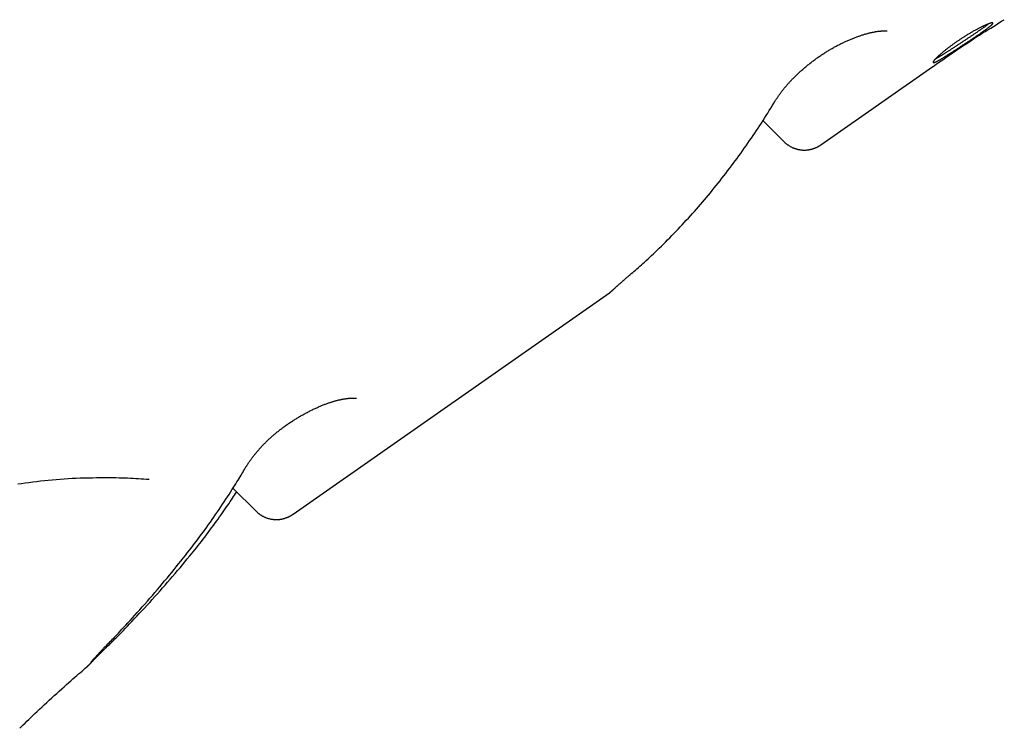
# Model space of a CAD drawing. Extents: x -4207 to 9243, y -2004 to 2308.
# Drawn here: x -1363 to -1019, y -474 to -226 of the extents above; entities that cross this region are included whole.
import ezdxf

# ---------------------------------------------------------------- set-up
doc = ezdxf.new("R2010")
doc.units = 0

msp = doc.modelspace()

# ---------------------------------------------------------------- linework, layer by layer
at = {"color": 7, "linetype": 'Continuous'}
for p, q in [((-1083.09, -270.2), (-1043.94, -242.78)), ((-1103.29, -261.72), (-1095.91, -269.09)), ((-1267.23, -399.13), (-1156.89, -321.87)), ((-1288.28, -390.07), (-1280.22, -398.13)), ((-1339.29, -452.5), (-1339.32, -452.53))]:
    msp.add_line(p, q, dxfattribs=at)
for points in [[(-1043.92, -242.8), (-1042.8, -242.02), (-1041.67, -241.24), (-1040.55, -240.46), (-1039.43, -239.68), (-1038.32, -238.92), (-1037.21, -238.16), (-1036.11, -237.41), (-1035.02, -236.67), (-1033.95, -235.95), (-1032.88, -235.24), (-1031.82, -234.54), (-1030.78, -233.85), (-1029.75, -233.18), (-1028.73, -232.52), (-1027.72, -231.87), (-1026.72, -231.24), (-1025.74, -230.61), (-1024.76, -230), (-1023.79, -229.4), (-1022.83, -228.81), (-1021.88, -228.22), (-1020.93, -227.63), (-1019.98, -227.05), (-1019.04, -226.48)], [(-1024.57, -227.94), (-1024.6, -227.97), (-1024.63, -228), (-1024.67, -228.03), (-1024.71, -228.07), (-1024.75, -228.1), (-1024.8, -228.14), (-1024.85, -228.18), (-1024.91, -228.23), (-1024.97, -228.28), (-1025.05, -228.34), (-1025.12, -228.4), (-1025.21, -228.46), (-1025.3, -228.53), (-1025.4, -228.6), (-1025.51, -228.68), (-1025.62, -228.77), (-1025.74, -228.86), (-1025.87, -228.95), (-1026, -229.05), (-1026.14, -229.15), (-1026.28, -229.25), (-1026.43, -229.36), (-1026.58, -229.46), (-1026.74, -229.58), (-1026.9, -229.69), (-1027.06, -229.8), (-1027.23, -229.92), (-1027.4, -230.04), (-1027.57, -230.16), (-1027.75, -230.28), (-1027.93, -230.41), (-1028.11, -230.53), (-1028.3, -230.66), (-1028.48, -230.79), (-1028.67, -230.92), (-1028.87, -231.05), (-1029.06, -231.18), (-1029.26, -231.31), (-1029.45, -231.45), (-1029.65, -231.58), (-1029.86, -231.72), (-1030.06, -231.86), (-1030.26, -231.99), (-1030.47, -232.13), (-1030.68, -232.27), (-1030.89, -232.41), (-1031.1, -232.55), (-1031.31, -232.7), (-1031.53, -232.84), (-1031.74, -232.98), (-1031.96, -233.13), (-1032.17, -233.27), (-1032.39, -233.41), (-1032.61, -233.56), (-1032.83, -233.7), (-1033.05, -233.85), (-1033.27, -234), (-1033.49, -234.14), (-1033.71, -234.29), (-1033.92, -234.43), (-1034.14, -234.57), (-1034.36, -234.72), (-1034.58, -234.86), (-1034.8, -235.01), (-1035.02, -235.15), (-1035.24, -235.3), (-1035.46, -235.44), (-1035.67, -235.58), (-1035.89, -235.72), (-1036.1, -235.86), (-1036.32, -236), (-1036.53, -236.14), (-1036.74, -236.28), (-1036.95, -236.42), (-1037.16, -236.55), (-1037.37, -236.69), (-1037.57, -236.82), (-1037.78, -236.95), (-1037.98, -237.08), (-1038.18, -237.21), (-1038.38, -237.34), (-1038.58, -237.47), (-1038.77, -237.59), (-1038.97, -237.72), (-1039.16, -237.84), (-1039.35, -237.96), (-1039.53, -238.08), (-1039.72, -238.19), (-1039.9, -238.31), (-1040.08, -238.42), (-1040.25, -238.53), (-1040.42, -238.63), (-1040.59, -238.74), (-1040.75, -238.84), (-1040.92, -238.94), (-1041.07, -239.03), (-1041.23, -239.13), (-1041.38, -239.22), (-1041.53, -239.31), (-1041.67, -239.39), (-1041.81, -239.47), (-1041.94, -239.55), (-1042.07, -239.63), (-1042.19, -239.7), (-1042.31, -239.76), (-1042.42, -239.83), (-1042.53, -239.89), (-1042.64, -239.94), (-1042.75, -240), (-1042.85, -240.05), (-1042.95, -240.11), (-1043.05, -240.16)], [(-1098.97, -254.8), (-1098.85, -254.62), (-1098.74, -254.44), (-1098.62, -254.25), (-1098.5, -254.07), (-1098.38, -253.88), (-1098.26, -253.69), (-1098.13, -253.5), (-1098, -253.31), (-1097.87, -253.11), (-1097.73, -252.91), (-1097.59, -252.71), (-1097.45, -252.51), (-1097.3, -252.3), (-1097.14, -252.1), (-1096.99, -251.89), (-1096.83, -251.68), (-1096.67, -251.47), (-1096.51, -251.26), (-1096.34, -251.05), (-1096.18, -250.84), (-1096.01, -250.63), (-1095.83, -250.41), (-1095.66, -250.2), (-1095.48, -249.99), (-1095.3, -249.77), (-1095.12, -249.56), (-1094.93, -249.34), (-1094.74, -249.13), (-1094.55, -248.91), (-1094.36, -248.7), (-1094.17, -248.48), (-1093.97, -248.27), (-1093.77, -248.05), (-1093.56, -247.83), (-1093.36, -247.61), (-1093.15, -247.4), (-1092.94, -247.18), (-1092.72, -246.96), (-1092.51, -246.74), (-1092.29, -246.52), (-1092.06, -246.3), (-1091.83, -246.08), (-1091.6, -245.85), (-1091.37, -245.63), (-1091.14, -245.41), (-1090.9, -245.18), (-1090.65, -244.96), (-1090.41, -244.73), (-1090.16, -244.51), (-1089.91, -244.29), (-1089.66, -244.06), (-1089.41, -243.84), (-1089.15, -243.62), (-1088.89, -243.39), (-1088.63, -243.17), (-1088.37, -242.95), (-1088.11, -242.73), (-1087.84, -242.51), (-1087.57, -242.29), (-1087.3, -242.07), (-1087.03, -241.86), (-1086.76, -241.64), (-1086.49, -241.43), (-1086.21, -241.22), (-1085.94, -241.01), (-1085.66, -240.8), (-1085.38, -240.59), (-1085.1, -240.38), (-1084.82, -240.18), (-1084.54, -239.97), (-1084.26, -239.77), (-1083.98, -239.57), (-1083.69, -239.38), (-1083.41, -239.18), (-1083.13, -238.99), (-1082.84, -238.8), (-1082.56, -238.61), (-1082.27, -238.42), (-1081.99, -238.23), (-1081.7, -238.05), (-1081.42, -237.87), (-1081.13, -237.69), (-1080.85, -237.51), (-1080.56, -237.34), (-1080.27, -237.17), (-1079.99, -237), (-1079.7, -236.83), (-1079.41, -236.66), (-1079.12, -236.5), (-1078.83, -236.33), (-1078.55, -236.17), (-1078.26, -236.01), (-1077.97, -235.85), (-1077.68, -235.7), (-1077.39, -235.55), (-1077.1, -235.39), (-1076.81, -235.24), (-1076.52, -235.1), (-1076.23, -234.95), (-1075.94, -234.81), (-1075.65, -234.66), (-1075.36, -234.52), (-1075.07, -234.39), (-1074.78, -234.25), (-1074.49, -234.12), (-1074.2, -233.98), (-1073.91, -233.85), (-1073.62, -233.73), (-1073.33, -233.6), (-1073.04, -233.48), (-1072.76, -233.36), (-1072.47, -233.24), (-1072.19, -233.12), (-1071.9, -233.01), (-1071.62, -232.89), (-1071.34, -232.78), (-1071.06, -232.68), (-1070.78, -232.57), (-1070.5, -232.47), (-1070.22, -232.37), (-1069.95, -232.27), (-1069.68, -232.18), (-1069.41, -232.09), (-1069.14, -232), (-1068.88, -231.91), (-1068.61, -231.82), (-1068.35, -231.74), (-1068.09, -231.66), (-1067.84, -231.59), (-1067.59, -231.51), (-1067.34, -231.44), (-1067.09, -231.37), (-1066.85, -231.3), (-1066.6, -231.24), (-1066.37, -231.18), (-1066.13, -231.12), (-1065.9, -231.06), (-1065.67, -231.01), (-1065.45, -230.96), (-1065.22, -230.91), (-1065.01, -230.86), (-1064.79, -230.82), (-1064.58, -230.78), (-1064.37, -230.74), (-1064.16, -230.7), (-1063.96, -230.66), (-1063.77, -230.63), (-1063.57, -230.6), (-1063.38, -230.57), (-1063.2, -230.54), (-1063.02, -230.52), (-1062.84, -230.5), (-1062.67, -230.48), (-1062.5, -230.46), (-1062.34, -230.44), (-1062.19, -230.43), (-1062.04, -230.41), (-1061.9, -230.4), (-1061.76, -230.39), (-1061.63, -230.38), (-1061.51, -230.38), (-1061.39, -230.37), (-1061.28, -230.37), (-1061.18, -230.37), (-1061.08, -230.36), (-1061, -230.36), (-1060.91, -230.36), (-1060.84, -230.36), (-1060.77, -230.37), (-1060.71, -230.37), (-1060.65, -230.37), (-1060.6, -230.37), (-1060.55, -230.38), (-1060.5, -230.38), (-1060.46, -230.38), (-1060.41, -230.39)], [(-1060.41, -230.38), (-1060.36, -230.39), (-1060.31, -230.39), (-1060.27, -230.39), (-1060.22, -230.4), (-1060.18, -230.4), (-1060.14, -230.41), (-1060.11, -230.41), (-1060.08, -230.41), (-1060.06, -230.42), (-1060.04, -230.42), (-1060.03, -230.42), (-1060.02, -230.42), (-1060.01, -230.42), (-1060.01, -230.43), (-1060, -230.43), (-1060, -230.43)], [(-1149.71, -315.55), (-1149.23, -315.15), (-1148.75, -314.75), (-1148.27, -314.34), (-1147.78, -313.92), (-1147.28, -313.49), (-1146.77, -313.05), (-1146.25, -312.59), (-1145.72, -312.12), (-1145.17, -311.62), (-1144.6, -311.11), (-1144.01, -310.57), (-1143.41, -310.01), (-1142.79, -309.44), (-1142.16, -308.84), (-1141.51, -308.22), (-1140.84, -307.58), (-1140.16, -306.92), (-1139.46, -306.25), (-1138.75, -305.55), (-1138.03, -304.84), (-1137.3, -304.12), (-1136.57, -303.39), (-1135.83, -302.65), (-1135.1, -301.9), (-1134.37, -301.15), (-1133.64, -300.4), (-1132.91, -299.64), (-1132.19, -298.87), (-1131.47, -298.1), (-1130.75, -297.33), (-1130.04, -296.55), (-1129.32, -295.77), (-1128.61, -294.99), (-1127.9, -294.2), (-1127.2, -293.41), (-1126.49, -292.61), (-1125.79, -291.81), (-1125.1, -291), (-1124.4, -290.19), (-1123.71, -289.38), (-1123.02, -288.56), (-1122.33, -287.74), (-1121.65, -286.92), (-1120.97, -286.09), (-1120.29, -285.25), (-1119.61, -284.42), (-1118.94, -283.57), (-1118.26, -282.73), (-1117.6, -281.88), (-1116.93, -281.02), (-1116.27, -280.17), (-1115.61, -279.3), (-1114.95, -278.44), (-1114.29, -277.57), (-1113.64, -276.69), (-1112.99, -275.82), (-1112.34, -274.93), (-1111.7, -274.05), (-1111.06, -273.16), (-1110.42, -272.27), (-1109.79, -271.38), (-1109.17, -270.49), (-1108.54, -269.6), (-1107.93, -268.71), (-1107.32, -267.83), (-1106.72, -266.94), (-1106.13, -266.06), (-1105.54, -265.18), (-1104.96, -264.31), (-1104.38, -263.43), (-1103.82, -262.56), (-1103.26, -261.69), (-1102.71, -260.83), (-1102.16, -259.96), (-1101.62, -259.09), (-1101.09, -258.23), (-1100.56, -257.37), (-1100.03, -256.51), (-1099.5, -255.65), (-1098.98, -254.79)], [(-1095.91, -269.09), (-1095.86, -269.14), (-1095.82, -269.2), (-1095.76, -269.26), (-1095.71, -269.32), (-1095.65, -269.38), (-1095.59, -269.44), (-1095.52, -269.51), (-1095.44, -269.58), (-1095.36, -269.65), (-1095.26, -269.73), (-1095.16, -269.8), (-1095.05, -269.89), (-1094.93, -269.97), (-1094.81, -270.06), (-1094.68, -270.15), (-1094.53, -270.24), (-1094.39, -270.34), (-1094.23, -270.44), (-1094.07, -270.54), (-1093.91, -270.63), (-1093.74, -270.73), (-1093.57, -270.83), (-1093.39, -270.92), (-1093.22, -271.01), (-1093.04, -271.1), (-1092.86, -271.18), (-1092.68, -271.25), (-1092.5, -271.33), (-1092.32, -271.39), (-1092.14, -271.46), (-1091.96, -271.52), (-1091.78, -271.58), (-1091.61, -271.63), (-1091.43, -271.68), (-1091.25, -271.72), (-1091.07, -271.77), (-1090.89, -271.8), (-1090.72, -271.84), (-1090.54, -271.87), (-1090.36, -271.9), (-1090.19, -271.93), (-1090.02, -271.95), (-1089.84, -271.97), (-1089.67, -271.98), (-1089.5, -272), (-1089.33, -272.01), (-1089.16, -272.01), (-1089, -272.02), (-1088.83, -272.02), (-1088.66, -272.02), (-1088.5, -272.01), (-1088.34, -272), (-1088.18, -272), (-1088.02, -271.98), (-1087.86, -271.97), (-1087.71, -271.95), (-1087.55, -271.93), (-1087.4, -271.91), (-1087.25, -271.89), (-1087.1, -271.86), (-1086.96, -271.84), (-1086.81, -271.81), (-1086.67, -271.78), (-1086.53, -271.75), (-1086.39, -271.71), (-1086.25, -271.68), (-1086.12, -271.64), (-1085.99, -271.6), (-1085.86, -271.56), (-1085.73, -271.52), (-1085.61, -271.48), (-1085.48, -271.44), (-1085.36, -271.39), (-1085.24, -271.35), (-1085.13, -271.3), (-1085.01, -271.26), (-1084.9, -271.21), (-1084.8, -271.16), (-1084.69, -271.11), (-1084.59, -271.07), (-1084.49, -271.02), (-1084.39, -270.97), (-1084.29, -270.92), (-1084.2, -270.88), (-1084.11, -270.83), (-1084.03, -270.78), (-1083.95, -270.74), (-1083.87, -270.69), (-1083.8, -270.65), (-1083.73, -270.61), (-1083.66, -270.57), (-1083.6, -270.54), (-1083.54, -270.5), (-1083.49, -270.46), (-1083.44, -270.43), (-1083.39, -270.4), (-1083.35, -270.37), (-1083.3, -270.34), (-1083.27, -270.32), (-1083.23, -270.29), (-1083.2, -270.27), (-1083.16, -270.25), (-1083.13, -270.22), (-1083.1, -270.2)], [(-1156.89, -321.87), (-1156.84, -321.83), (-1156.79, -321.8), (-1156.75, -321.76), (-1156.7, -321.73), (-1156.65, -321.7), (-1156.61, -321.66), (-1156.57, -321.63), (-1156.53, -321.6), (-1156.49, -321.57), (-1156.45, -321.54), (-1156.41, -321.51), (-1156.38, -321.48), (-1156.35, -321.45), (-1156.31, -321.43), (-1156.29, -321.41), (-1156.26, -321.38), (-1156.24, -321.36), (-1156.21, -321.34), (-1156.19, -321.33), (-1156.17, -321.31), (-1156.16, -321.29), (-1156.14, -321.28), (-1156.12, -321.27), (-1156.11, -321.25), (-1156.1, -321.24), (-1156.08, -321.23), (-1156.07, -321.22), (-1156.06, -321.21), (-1156.05, -321.2), (-1156.04, -321.2), (-1156.03, -321.19), (-1156.02, -321.18), (-1156.01, -321.17), (-1156.01, -321.16), (-1156, -321.15), (-1155.99, -321.15), (-1155.98, -321.14), (-1155.97, -321.13), (-1155.96, -321.12), (-1155.95, -321.12), (-1155.95, -321.11), (-1155.94, -321.1), (-1155.93, -321.09), (-1155.92, -321.09), (-1155.91, -321.08), (-1155.9, -321.07), (-1155.9, -321.06), (-1155.89, -321.05), (-1155.87, -321.04), (-1155.86, -321.03), (-1155.85, -321.02), (-1155.84, -321.01), (-1155.82, -321), (-1155.81, -320.98), (-1155.79, -320.96), (-1155.77, -320.94), (-1155.74, -320.92), (-1155.72, -320.9), (-1155.69, -320.87), (-1155.66, -320.85), (-1155.63, -320.81), (-1155.59, -320.78), (-1155.54, -320.74), (-1155.5, -320.7), (-1155.44, -320.65), (-1155.39, -320.6), (-1155.33, -320.54), (-1155.26, -320.48), (-1155.19, -320.41), (-1155.12, -320.35), (-1155.04, -320.28), (-1154.96, -320.2), (-1154.87, -320.12), (-1154.78, -320.04), (-1154.69, -319.96), (-1154.59, -319.87), (-1154.49, -319.78), (-1154.39, -319.69), (-1154.28, -319.59), (-1154.17, -319.49), (-1154.06, -319.39), (-1153.94, -319.29), (-1153.82, -319.18), (-1153.7, -319.07), (-1153.57, -318.96), (-1153.44, -318.84), (-1153.31, -318.72), (-1153.17, -318.6), (-1153.03, -318.48), (-1152.89, -318.35), (-1152.74, -318.22), (-1152.59, -318.09), (-1152.44, -317.96), (-1152.29, -317.83), (-1152.14, -317.7), (-1151.99, -317.56), (-1151.84, -317.43), (-1151.69, -317.3), (-1151.54, -317.17), (-1151.39, -317.04), (-1151.24, -316.91), (-1151.1, -316.78), (-1150.95, -316.66), (-1150.8, -316.53), (-1150.66, -316.41), (-1150.51, -316.28), (-1150.37, -316.16), (-1150.22, -316.03), (-1150.08, -315.91), (-1149.93, -315.79), (-1149.79, -315.66), (-1149.65, -315.54)], [(-1283.71, -382.68), (-1283.63, -382.55), (-1283.56, -382.42), (-1283.48, -382.29), (-1283.4, -382.16), (-1283.32, -382.02), (-1283.24, -381.88), (-1283.15, -381.74), (-1283.05, -381.59), (-1282.95, -381.43), (-1282.85, -381.27), (-1282.73, -381.11), (-1282.62, -380.93), (-1282.5, -380.76), (-1282.37, -380.57), (-1282.23, -380.38), (-1282.1, -380.19), (-1281.95, -379.99), (-1281.8, -379.79), (-1281.65, -379.58), (-1281.49, -379.37), (-1281.33, -379.15), (-1281.16, -378.94), (-1280.99, -378.72), (-1280.82, -378.5), (-1280.64, -378.27), (-1280.46, -378.05), (-1280.27, -377.83), (-1280.09, -377.6), (-1279.9, -377.37), (-1279.7, -377.15), (-1279.51, -376.92), (-1279.31, -376.69), (-1279.11, -376.46), (-1278.9, -376.24), (-1278.7, -376.01), (-1278.49, -375.78), (-1278.28, -375.55), (-1278.07, -375.33), (-1277.85, -375.1), (-1277.64, -374.88), (-1277.42, -374.65), (-1277.2, -374.43), (-1276.98, -374.21), (-1276.76, -373.99), (-1276.54, -373.77), (-1276.32, -373.56), (-1276.09, -373.34), (-1275.86, -373.13), (-1275.64, -372.91), (-1275.41, -372.7), (-1275.18, -372.49), (-1274.95, -372.28), (-1274.72, -372.07), (-1274.48, -371.87), (-1274.25, -371.66), (-1274.01, -371.46), (-1273.77, -371.26), (-1273.53, -371.06), (-1273.29, -370.85), (-1273.05, -370.65), (-1272.8, -370.46), (-1272.56, -370.26), (-1272.31, -370.06), (-1272.05, -369.86), (-1271.8, -369.66), (-1271.54, -369.47), (-1271.28, -369.27), (-1271.02, -369.07), (-1270.75, -368.88), (-1270.49, -368.68), (-1270.22, -368.49), (-1269.95, -368.29), (-1269.67, -368.1), (-1269.4, -367.9), (-1269.12, -367.71), (-1268.84, -367.52), (-1268.56, -367.33), (-1268.28, -367.14), (-1267.99, -366.95), (-1267.7, -366.76), (-1267.42, -366.58), (-1267.13, -366.39), (-1266.83, -366.21), (-1266.54, -366.02), (-1266.25, -365.84), (-1265.95, -365.66), (-1265.65, -365.48), (-1265.36, -365.3), (-1265.06, -365.12), (-1264.76, -364.95), (-1264.46, -364.77), (-1264.15, -364.6), (-1263.85, -364.43), (-1263.55, -364.26), (-1263.25, -364.1), (-1262.94, -363.93), (-1262.64, -363.77), (-1262.34, -363.61), (-1262.04, -363.45), (-1261.73, -363.29), (-1261.43, -363.14), (-1261.13, -362.99), (-1260.83, -362.84), (-1260.53, -362.69), (-1260.23, -362.55), (-1259.94, -362.41), (-1259.64, -362.27), (-1259.34, -362.13), (-1259.05, -362), (-1258.76, -361.87), (-1258.47, -361.74), (-1258.18, -361.61), (-1257.89, -361.49), (-1257.61, -361.37), (-1257.33, -361.25), (-1257.05, -361.14), (-1256.77, -361.03), (-1256.5, -360.92), (-1256.23, -360.81), (-1255.96, -360.71), (-1255.69, -360.61), (-1255.43, -360.52), (-1255.17, -360.42), (-1254.91, -360.33), (-1254.66, -360.25), (-1254.41, -360.16), (-1254.16, -360.08), (-1253.91, -360), (-1253.66, -359.92), (-1253.42, -359.85), (-1253.18, -359.78), (-1252.94, -359.71), (-1252.71, -359.64), (-1252.47, -359.58), (-1252.24, -359.52), (-1252.01, -359.46), (-1251.78, -359.4), (-1251.55, -359.34), (-1251.33, -359.29), (-1251.1, -359.24), (-1250.88, -359.19), (-1250.66, -359.14), (-1250.45, -359.09), (-1250.23, -359.05), (-1250.02, -359.01), (-1249.81, -358.97), (-1249.61, -358.93), (-1249.41, -358.9), (-1249.21, -358.87), (-1249.01, -358.84), (-1248.82, -358.81), (-1248.64, -358.78), (-1248.45, -358.76), (-1248.27, -358.74), (-1248.1, -358.72), (-1247.93, -358.7), (-1247.76, -358.68), (-1247.6, -358.67), (-1247.45, -358.66), (-1247.29, -358.64), (-1247.15, -358.64), (-1247.01, -358.63), (-1246.87, -358.62), (-1246.74, -358.62), (-1246.62, -358.62), (-1246.5, -358.61), (-1246.38, -358.61), (-1246.27, -358.61), (-1246.17, -358.62), (-1246.07, -358.62), (-1245.98, -358.62), (-1245.89, -358.62), (-1245.81, -358.63), (-1245.73, -358.63), (-1245.66, -358.64), (-1245.6, -358.64), (-1245.53, -358.65), (-1245.48, -358.66), (-1245.42, -358.66), (-1245.38, -358.67), (-1245.33, -358.68), (-1245.3, -358.68), (-1245.27, -358.69), (-1245.24, -358.69), (-1245.22, -358.69), (-1245.2, -358.7), (-1245.19, -358.7), (-1245.18, -358.7), (-1245.17, -358.7), (-1245.17, -358.7), (-1245.16, -358.71), (-1245.16, -358.71)], [(-1304.11, -412.56), (-1303.5, -411.77), (-1302.89, -410.99), (-1302.28, -410.2), (-1301.67, -409.4), (-1301.06, -408.6), (-1300.45, -407.8), (-1299.84, -406.99), (-1299.23, -406.17), (-1298.62, -405.34), (-1298, -404.51), (-1297.39, -403.66), (-1296.78, -402.81), (-1296.17, -401.94), (-1295.56, -401.07), (-1294.95, -400.19), (-1294.34, -399.3), (-1293.72, -398.41), (-1293.11, -397.51), (-1292.51, -396.61), (-1291.91, -395.71), (-1291.32, -394.83), (-1290.75, -393.96), (-1290.19, -393.11), (-1289.66, -392.29), (-1289.14, -391.49), (-1288.65, -390.72), (-1288.17, -389.98), (-1287.72, -389.27), (-1287.29, -388.59), (-1286.89, -387.93), (-1286.5, -387.31), (-1286.14, -386.71), (-1285.79, -386.14), (-1285.47, -385.6), (-1285.16, -385.08), (-1284.86, -384.58), (-1284.58, -384.09), (-1284.3, -383.61), (-1284.03, -383.14), (-1283.77, -382.68)], [(-1333.08, -386.48), (-1334.5, -386.5), (-1335.92, -386.52), (-1337.33, -386.55), (-1338.75, -386.58), (-1340.16, -386.61), (-1341.57, -386.65), (-1342.98, -386.71), (-1344.39, -386.77), (-1345.79, -386.85), (-1347.19, -386.94), (-1348.59, -387.04), (-1349.98, -387.15), (-1351.36, -387.27), (-1352.74, -387.4), (-1354.11, -387.54), (-1355.47, -387.69), (-1356.82, -387.85), (-1358.16, -388.01), (-1359.49, -388.18), (-1360.81, -388.36), (-1362.11, -388.54), (-1363.41, -388.74)], [(-1317.56, -387.1), (-1318.48, -387.04), (-1319.41, -386.97), (-1320.33, -386.91), (-1321.26, -386.85), (-1322.2, -386.79), (-1323.14, -386.74), (-1324.1, -386.69), (-1325.06, -386.65), (-1326.04, -386.62), (-1327.02, -386.59), (-1328.02, -386.56), (-1329.02, -386.54), (-1330.03, -386.52), (-1331.05, -386.51), (-1332.07, -386.49), (-1333.08, -386.48)], [(-1303.39, -413.76), (-1302.81, -413.05), (-1302.23, -412.33), (-1301.64, -411.61), (-1301.06, -410.89), (-1300.48, -410.16), (-1299.89, -409.42), (-1299.3, -408.67), (-1298.71, -407.92), (-1298.12, -407.15), (-1297.52, -406.37), (-1296.93, -405.58), (-1296.34, -404.79), (-1295.75, -404), (-1295.17, -403.22), (-1294.6, -402.44), (-1294.04, -401.66), (-1293.49, -400.91), (-1292.95, -400.16), (-1292.43, -399.43), (-1291.92, -398.71), (-1291.42, -398.01), (-1290.95, -397.33), (-1290.49, -396.66), (-1290.05, -396.02), (-1289.62, -395.39), (-1289.21, -394.79), (-1288.82, -394.19), (-1288.44, -393.61), (-1288.06, -393.04), (-1287.7, -392.48), (-1287.34, -391.92), (-1286.98, -391.36)], [(-1280.2, -398.11), (-1280.13, -398.18), (-1280.06, -398.26), (-1280, -398.34), (-1279.92, -398.41), (-1279.85, -398.49), (-1279.77, -398.57), (-1279.68, -398.65), (-1279.59, -398.73), (-1279.49, -398.82), (-1279.38, -398.9), (-1279.27, -398.99), (-1279.15, -399.08), (-1279.02, -399.17), (-1278.88, -399.26), (-1278.74, -399.35), (-1278.59, -399.44), (-1278.44, -399.54), (-1278.28, -399.63), (-1278.12, -399.73), (-1277.95, -399.82), (-1277.78, -399.91), (-1277.6, -400), (-1277.43, -400.09), (-1277.25, -400.17), (-1277.07, -400.25), (-1276.89, -400.33), (-1276.72, -400.4), (-1276.54, -400.46), (-1276.36, -400.52), (-1276.18, -400.58), (-1276, -400.64), (-1275.82, -400.69), (-1275.64, -400.74), (-1275.46, -400.78), (-1275.29, -400.82), (-1275.11, -400.86), (-1274.93, -400.89), (-1274.76, -400.92), (-1274.58, -400.95), (-1274.41, -400.97), (-1274.24, -400.99), (-1274.06, -401.01), (-1273.89, -401.03), (-1273.72, -401.04), (-1273.55, -401.04), (-1273.39, -401.05), (-1273.22, -401.05), (-1273.05, -401.05), (-1272.89, -401.05), (-1272.73, -401.04), (-1272.57, -401.04), (-1272.41, -401.03), (-1272.25, -401.01), (-1272.1, -401), (-1271.94, -400.98), (-1271.79, -400.96), (-1271.64, -400.94), (-1271.49, -400.92), (-1271.34, -400.89), (-1271.2, -400.86), (-1271.06, -400.83), (-1270.92, -400.8), (-1270.78, -400.77), (-1270.65, -400.74), (-1270.51, -400.7), (-1270.38, -400.66), (-1270.26, -400.63), (-1270.13, -400.59), (-1270.01, -400.55), (-1269.89, -400.51), (-1269.77, -400.47), (-1269.66, -400.43), (-1269.55, -400.38), (-1269.44, -400.34), (-1269.34, -400.3), (-1269.23, -400.26), (-1269.13, -400.22), (-1269.04, -400.17), (-1268.95, -400.13), (-1268.86, -400.09), (-1268.77, -400.05), (-1268.68, -400.01), (-1268.6, -399.96), (-1268.53, -399.92), (-1268.45, -399.88), (-1268.38, -399.85), (-1268.31, -399.81), (-1268.24, -399.77), (-1268.18, -399.73), (-1268.11, -399.7), (-1268.05, -399.66), (-1268, -399.63), (-1267.94, -399.6), (-1267.89, -399.56), (-1267.84, -399.53), (-1267.79, -399.5), (-1267.74, -399.47), (-1267.7, -399.45), (-1267.65, -399.42), (-1267.61, -399.39), (-1267.57, -399.37), (-1267.53, -399.34), (-1267.5, -399.32), (-1267.46, -399.29), (-1267.43, -399.27), (-1267.4, -399.25), (-1267.37, -399.23), (-1267.34, -399.21), (-1267.31, -399.19), (-1267.28, -399.17), (-1267.25, -399.15), (-1267.22, -399.13)], [(-1332.69, -445.26), (-1332.32, -444.88), (-1331.94, -444.5), (-1331.55, -444.11), (-1331.15, -443.7), (-1330.73, -443.28), (-1330.29, -442.83), (-1329.83, -442.34), (-1329.33, -441.83), (-1328.8, -441.27), (-1328.24, -440.68), (-1327.65, -440.04), (-1327.02, -439.36), (-1326.36, -438.64), (-1325.66, -437.89), (-1324.93, -437.09), (-1324.16, -436.25), (-1323.37, -435.37), (-1322.54, -434.46), (-1321.69, -433.51), (-1320.83, -432.54), (-1319.95, -431.56), (-1319.06, -430.55), (-1318.17, -429.54), (-1317.29, -428.53), (-1316.41, -427.52), (-1315.53, -426.51), (-1314.67, -425.5), (-1313.82, -424.5), (-1312.97, -423.49), (-1312.13, -422.49), (-1311.3, -421.49), (-1310.48, -420.49), (-1309.66, -419.5), (-1308.86, -418.5), (-1308.06, -417.51), (-1307.26, -416.52), (-1306.47, -415.53), (-1305.68, -414.54), (-1304.9, -413.55), (-1304.11, -412.56)], [(-1332.6, -445.83), (-1332.26, -445.5), (-1331.91, -445.16), (-1331.55, -444.82), (-1331.18, -444.46), (-1330.79, -444.08), (-1330.38, -443.67), (-1329.94, -443.24), (-1329.47, -442.76), (-1328.96, -442.25), (-1328.41, -441.69), (-1327.83, -441.1), (-1327.21, -440.46), (-1326.55, -439.78), (-1325.86, -439.06), (-1325.13, -438.29), (-1324.36, -437.49), (-1323.55, -436.64), (-1322.72, -435.76), (-1321.86, -434.84), (-1320.98, -433.9), (-1320.08, -432.94), (-1319.17, -431.96), (-1318.25, -430.97), (-1317.34, -429.97), (-1316.43, -428.97), (-1315.53, -427.97), (-1314.63, -426.96), (-1313.73, -425.96), (-1312.84, -424.95), (-1311.96, -423.94), (-1311.08, -422.93), (-1310.21, -421.92), (-1309.34, -420.91), (-1308.48, -419.89), (-1307.63, -418.87), (-1306.77, -417.86), (-1305.92, -416.84), (-1305.07, -415.82), (-1304.23, -414.8), (-1303.38, -413.78)], [(-1339.31, -452.53), (-1339.28, -452.5), (-1339.25, -452.47), (-1339.21, -452.44), (-1339.18, -452.41), (-1339.14, -452.38), (-1339.11, -452.35), (-1339.08, -452.32), (-1339.05, -452.29), (-1339.02, -452.26), (-1338.99, -452.24), (-1338.96, -452.21), (-1338.93, -452.18), (-1338.9, -452.15), (-1338.87, -452.12), (-1338.84, -452.09), (-1338.8, -452.06), (-1338.77, -452.03), (-1338.74, -452), (-1338.7, -451.96), (-1338.67, -451.93), (-1338.63, -451.89), (-1338.59, -451.85), (-1338.55, -451.81), (-1338.51, -451.77), (-1338.46, -451.72), (-1338.41, -451.68), (-1338.36, -451.62), (-1338.3, -451.56), (-1338.23, -451.49), (-1338.15, -451.41), (-1338.06, -451.32), (-1337.96, -451.21), (-1337.83, -451.08), (-1337.7, -450.94), (-1337.55, -450.79), (-1337.39, -450.63), (-1337.23, -450.46), (-1337.07, -450.3), (-1336.91, -450.13), (-1336.75, -449.97), (-1336.6, -449.81), (-1336.45, -449.66), (-1336.3, -449.51), (-1336.16, -449.36), (-1336.02, -449.22), (-1335.88, -449.08), (-1335.74, -448.93), (-1335.59, -448.79), (-1335.45, -448.64), (-1335.3, -448.48), (-1335.14, -448.33), (-1334.99, -448.18), (-1334.84, -448.02), (-1334.69, -447.87), (-1334.54, -447.72), (-1334.39, -447.58), (-1334.25, -447.43), (-1334.11, -447.3), (-1333.98, -447.16), (-1333.85, -447.03), (-1333.72, -446.91), (-1333.6, -446.79), (-1333.48, -446.67), (-1333.37, -446.56), (-1333.26, -446.45), (-1333.16, -446.35), (-1333.06, -446.25), (-1332.96, -446.15), (-1332.86, -446.06), (-1332.76, -445.97), (-1332.67, -445.87), (-1332.57, -445.78)], [(-1337.84, -450.86), (-1337.83, -450.85), (-1337.82, -450.84), (-1337.82, -450.83), (-1337.81, -450.83), (-1337.8, -450.81), (-1337.79, -450.8), (-1337.78, -450.79), (-1337.76, -450.77), (-1337.75, -450.75), (-1337.73, -450.72), (-1337.7, -450.69), (-1337.68, -450.66), (-1337.65, -450.62), (-1337.62, -450.59), (-1337.58, -450.54), (-1337.54, -450.5), (-1337.5, -450.45), (-1337.46, -450.4), (-1337.41, -450.35), (-1337.36, -450.29), (-1337.31, -450.23), (-1337.25, -450.16), (-1337.19, -450.09), (-1337.13, -450.02), (-1337.06, -449.94), (-1336.99, -449.86), (-1336.92, -449.78), (-1336.84, -449.69), (-1336.76, -449.6), (-1336.67, -449.5), (-1336.58, -449.4), (-1336.49, -449.3), (-1336.4, -449.19), (-1336.3, -449.08), (-1336.19, -448.96), (-1336.09, -448.84), (-1335.97, -448.72), (-1335.86, -448.6), (-1335.74, -448.47), (-1335.62, -448.33), (-1335.49, -448.2), (-1335.37, -448.06), (-1335.23, -447.92), (-1335.1, -447.77), (-1334.97, -447.63), (-1334.83, -447.49), (-1334.7, -447.34), (-1334.57, -447.2), (-1334.43, -447.06), (-1334.3, -446.92), (-1334.18, -446.79), (-1334.05, -446.66), (-1333.92, -446.52), (-1333.8, -446.4), (-1333.68, -446.27), (-1333.56, -446.15), (-1333.44, -446.02), (-1333.33, -445.9), (-1333.21, -445.79), (-1333.1, -445.67), (-1332.98, -445.56), (-1332.87, -445.44), (-1332.76, -445.33), (-1332.65, -445.22)], [(-1362.7, -473.96), (-1362.09, -473.36), (-1361.47, -472.74), (-1360.84, -472.13), (-1360.2, -471.5), (-1359.54, -470.86), (-1358.86, -470.2), (-1358.15, -469.52), (-1357.41, -468.81), (-1356.64, -468.08), (-1355.84, -467.33), (-1355.01, -466.56), (-1354.16, -465.77), (-1353.29, -464.97), (-1352.42, -464.17), (-1351.54, -463.36), (-1350.66, -462.55), (-1349.78, -461.76), (-1348.91, -460.97), (-1348.06, -460.2), (-1347.23, -459.44), (-1346.41, -458.71), (-1345.62, -458.01), (-1344.86, -457.33), (-1344.14, -456.69), (-1343.45, -456.09), (-1342.79, -455.52), (-1342.16, -454.98), (-1341.55, -454.46), (-1340.97, -453.96), (-1340.39, -453.47), (-1339.83, -453), (-1339.27, -452.53)]]:
    msp.add_lwpolyline(points, dxfattribs=at)
msp.add_lwpolyline([(-1023.08, -227.64), (-1023.1, -227.62), (-1023.13, -227.61), (-1023.16, -227.59), (-1023.2, -227.59), (-1023.24, -227.58), (-1023.29, -227.58), (-1023.35, -227.58), (-1023.42, -227.59), (-1023.49, -227.61), (-1023.58, -227.62), (-1023.66, -227.64), (-1023.76, -227.67), (-1023.86, -227.7), (-1023.96, -227.73), (-1024.07, -227.76), (-1024.19, -227.8), (-1024.31, -227.85), (-1024.44, -227.89), (-1024.57, -227.94), (-1024.71, -227.99), (-1024.85, -228.05), (-1025, -228.11), (-1025.16, -228.17), (-1025.31, -228.24), (-1025.48, -228.31), (-1025.65, -228.39), (-1025.82, -228.46), (-1026, -228.54), (-1026.18, -228.63), (-1026.37, -228.72), (-1026.56, -228.81), (-1026.76, -228.9), (-1026.96, -229), (-1027.16, -229.1), (-1027.37, -229.2), (-1027.58, -229.31), (-1027.79, -229.42), (-1028.01, -229.53), (-1028.23, -229.65), (-1028.45, -229.77), (-1028.68, -229.89), (-1028.91, -230.01), (-1029.14, -230.14), (-1029.38, -230.27), (-1029.62, -230.4), (-1029.86, -230.54), (-1030.1, -230.68), (-1030.34, -230.82), (-1030.59, -230.96), (-1030.84, -231.1), (-1031.08, -231.25), (-1031.33, -231.39), (-1031.58, -231.54), (-1031.83, -231.7), (-1032.08, -231.85), (-1032.31, -231.99), (-1032.53, -232.12), (-1032.75, -232.26), (-1032.97, -232.4), (-1033.19, -232.54), (-1033.42, -232.68), (-1033.64, -232.83), (-1033.86, -232.97), (-1034.08, -233.11), (-1034.3, -233.26), (-1034.52, -233.4), (-1034.73, -233.55), (-1034.95, -233.7), (-1035.17, -233.84), (-1035.38, -233.99), (-1035.6, -234.14), (-1035.81, -234.28), (-1036.03, -234.43), (-1036.24, -234.58), (-1036.45, -234.73), (-1036.66, -234.88), (-1036.86, -235.03), (-1037.07, -235.17), (-1037.27, -235.32), (-1037.47, -235.47), (-1037.67, -235.62), (-1037.87, -235.76), (-1038.07, -235.91), (-1038.26, -236.05), (-1038.45, -236.2), (-1038.64, -236.34), (-1038.82, -236.49), (-1039.01, -236.63), (-1039.19, -236.77), (-1039.37, -236.91), (-1039.55, -237.05), (-1039.72, -237.19), (-1039.89, -237.33), (-1040.06, -237.47), (-1040.23, -237.6), (-1040.39, -237.73), (-1040.55, -237.87), (-1040.7, -238), (-1040.86, -238.13), (-1041.01, -238.26), (-1041.15, -238.38), (-1041.3, -238.51), (-1041.44, -238.63), (-1041.58, -238.75), (-1041.71, -238.87), (-1041.84, -238.99), (-1041.97, -239.1), (-1042.09, -239.22), (-1042.21, -239.33), (-1042.33, -239.44), (-1042.44, -239.54), (-1042.55, -239.65), (-1042.65, -239.75), (-1042.75, -239.85), (-1042.85, -239.95), (-1042.94, -240.04), (-1043.03, -240.13), (-1043.11, -240.22), (-1043.19, -240.31), (-1043.27, -240.39), (-1043.34, -240.47), (-1043.41, -240.55), (-1043.48, -240.63), (-1043.54, -240.7), (-1043.59, -240.77), (-1043.64, -240.84), (-1043.69, -240.9), (-1043.73, -240.96), (-1043.77, -241.02), (-1043.8, -241.07), (-1043.83, -241.12), (-1043.86, -241.17), (-1043.88, -241.21), (-1043.89, -241.25), (-1043.91, -241.29), (-1043.91, -241.33), (-1043.92, -241.36), (-1043.91, -241.39), (-1043.91, -241.41), (-1043.9, -241.43), (-1043.88, -241.45), (-1043.86, -241.46), (-1043.84, -241.47), (-1043.81, -241.48), (-1043.78, -241.48), (-1043.74, -241.48), (-1043.7, -241.48), (-1043.65, -241.48), (-1043.6, -241.47), (-1043.55, -241.45), (-1043.49, -241.44), (-1043.43, -241.42), (-1043.36, -241.39), (-1043.29, -241.37), (-1043.21, -241.34), (-1043.13, -241.3), (-1043.05, -241.26), (-1042.96, -241.22), (-1042.86, -241.18), (-1042.77, -241.14), (-1042.67, -241.09), (-1042.56, -241.03), (-1042.46, -240.98), (-1042.34, -240.92), (-1042.23, -240.86), (-1042.11, -240.79), (-1041.98, -240.72), (-1041.86, -240.65), (-1041.73, -240.58), (-1041.59, -240.5), (-1041.45, -240.42), (-1041.31, -240.34), (-1041.17, -240.25), (-1041.02, -240.17), (-1040.87, -240.08), (-1040.71, -239.98), (-1040.55, -239.89), (-1040.39, -239.79), (-1040.23, -239.69), (-1040.06, -239.59), (-1039.9, -239.48), (-1039.72, -239.38), (-1039.55, -239.27), (-1039.37, -239.16), (-1039.19, -239.04), (-1039.01, -238.93), (-1038.82, -238.81), (-1038.63, -238.69), (-1038.44, -238.57), (-1038.25, -238.44), (-1038.05, -238.32), (-1037.86, -238.19), (-1037.66, -238.07), (-1037.46, -237.94), (-1037.26, -237.81), (-1037.05, -237.67), (-1036.85, -237.54), (-1036.64, -237.41), (-1036.43, -237.27), (-1036.22, -237.13), (-1036.01, -237), (-1035.79, -236.86), (-1035.58, -236.72), (-1035.37, -236.58), (-1035.15, -236.43), (-1034.93, -236.29), (-1034.71, -236.15), (-1034.5, -236.01), (-1034.28, -235.86), (-1034.06, -235.72), (-1033.84, -235.57), (-1033.62, -235.43), (-1033.4, -235.28), (-1033.18, -235.14), (-1032.96, -234.99), (-1032.74, -234.85), (-1032.52, -234.7), (-1032.3, -234.56), (-1032.08, -234.41), (-1031.86, -234.27), (-1031.64, -234.12), (-1031.43, -233.98), (-1031.21, -233.83), (-1031, -233.69), (-1030.78, -233.54), (-1030.57, -233.4), (-1030.36, -233.26), (-1030.15, -233.12), (-1029.94, -232.98), (-1029.73, -232.84), (-1029.52, -232.7), (-1029.32, -232.56), (-1029.12, -232.43), (-1028.91, -232.29), (-1028.71, -232.16), (-1028.52, -232.02), (-1028.32, -231.89), (-1028.13, -231.76), (-1027.94, -231.63), (-1027.75, -231.5), (-1027.57, -231.37), (-1027.38, -231.25), (-1027.2, -231.12), (-1027.03, -231), (-1026.85, -230.88), (-1026.68, -230.76), (-1026.51, -230.64), (-1026.35, -230.53), (-1026.19, -230.41), (-1026.03, -230.3), (-1025.87, -230.19), (-1025.72, -230.08), (-1025.57, -229.97), (-1025.43, -229.87), (-1025.29, -229.76), (-1025.15, -229.66), (-1025.01, -229.56), (-1024.88, -229.47), (-1024.76, -229.37), (-1024.64, -229.28), (-1024.52, -229.19), (-1024.41, -229.1), (-1024.3, -229.02), (-1024.19, -228.93), (-1024.09, -228.85), (-1023.99, -228.77), (-1023.9, -228.7), (-1023.81, -228.62), (-1023.73, -228.55), (-1023.65, -228.48), (-1023.57, -228.41), (-1023.49, -228.34), (-1023.42, -228.27), (-1023.36, -228.21), (-1023.3, -228.15), (-1023.24, -228.09), (-1023.2, -228.03), (-1023.15, -227.98), (-1023.12, -227.93), (-1023.09, -227.89), (-1023.07, -227.85), (-1023.06, -227.81), (-1023.05, -227.77), (-1023.05, -227.74), (-1023.05, -227.71), (-1023.06, -227.69), (-1023.07, -227.67), (-1023.08, -227.64)], close=True, dxfattribs=at)

doc.saveas('drawing.dxf')
